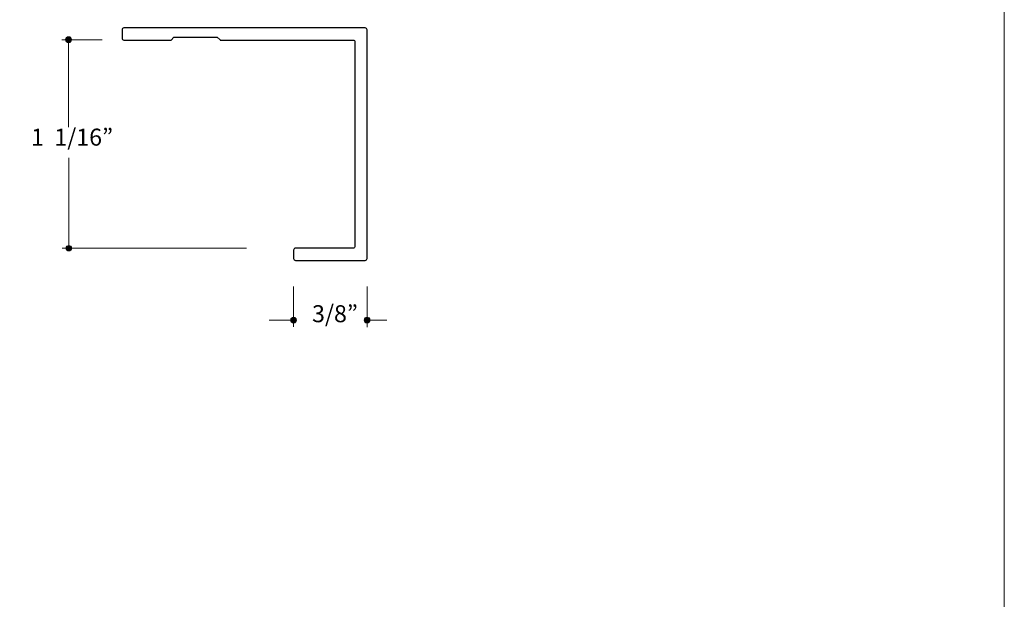
# Model space of a CAD drawing. Units: inches. Extents: x 0 to 8.5, y 0 to 11.
# Drawn here: x 3.5 to 8.5, y 2.9 to 5.9 of the extents above; entities that cross this region are included whole.
import ezdxf

# ---------------------------------------------------------------- set-up
doc = ezdxf.new("R2010")
doc.units = ezdxf.units.IN
doc.header["$MEASUREMENT"] = 0
for name, color, linetype, true_color in [('1063-375', 7, 'Continuous', 0x000000), ('DIM', 7, 'Continuous', 0x000000), ('Layer 1', 7, 'Continuous', 0x000000)]:
    doc.layers.add(name, color=color, linetype=linetype, true_color=true_color)
doc.styles.add('Arial Regular', font='txt')

# ---------------------------------------------------------------- blocks, each defined once
blk = doc.blocks.new('block 2')
at = {"layer": 'Layer 1', "lineweight": 0}
blk.add_lwpolyline([(8.5, 10.9861), (0, 10.9861), (0, 21.9861), (8.5, 21.9861)], close=True, dxfattribs=at)
blk = doc.blocks.new('block 6')
at = {"layer": 'DIM', "true_color": 0x151011}
for points in [[(4.8749, 15.3543), (4.8753, 15.3543), (4.8757, 15.3544), (4.8761, 15.3544), (4.8764, 15.3544), (4.8768, 15.3545), (4.8772, 15.3545), (4.8776, 15.3546), (4.8779, 15.3546), (4.8783, 15.3547), (4.8786, 15.3548), (4.879, 15.3549), (4.8794, 15.355), (4.8797, 15.3551), (4.8801, 15.3553), (4.8804, 15.3554), (4.8807, 15.3555), (4.8811, 15.3557), (4.8814, 15.3558), (4.8817, 15.356), (4.882, 15.3562), (4.8824, 15.3563), (4.8827, 15.3565), (4.883, 15.3567), (4.8833, 15.3569), (4.8836, 15.3571), (4.8839, 15.3573), (4.8842, 15.3576), (4.8844, 15.3578), (4.8847, 15.358), (4.885, 15.3583), (4.8852, 15.3585), (4.8855, 15.3588), (4.8858, 15.359), (4.886, 15.3593), (4.8862, 15.3596), (4.8865, 15.3599), (4.8867, 15.3601), (4.8869, 15.3604), (4.8871, 15.3607), (4.8873, 15.361), (4.8875, 15.3613), (4.8877, 15.3616), (4.8879, 15.362), (4.8881, 15.3623), (4.8883, 15.3626), (4.8884, 15.3629), (4.8886, 15.3633), (4.8887, 15.3636), (4.8889, 15.3639), (4.889, 15.3643), (4.8891, 15.3646), (4.8892, 15.365), (4.8893, 15.3653), (4.8894, 15.3657), (4.8895, 15.3661), (4.8896, 15.3664), (4.8897, 15.3668), (4.8897, 15.3672), (4.8898, 15.3676), (4.8898, 15.3679), (4.8899, 15.3683), (4.8899, 15.3687), (4.8899, 15.3691), (4.8899, 15.3695), (4.8899, 15.3699), (4.8899, 15.3703), (4.8899, 15.3707), (4.8898, 15.371), (4.8898, 15.3714), (4.8897, 15.3718), (4.8897, 15.3722), (4.8896, 15.3726), (4.8895, 15.3729), (4.8894, 15.3733), (4.8893, 15.3736), (4.8892, 15.374), (4.8891, 15.3744), (4.889, 15.3747), (4.8889, 15.3751), (4.8887, 15.3754), (4.8886, 15.3757), (4.8884, 15.3761), (4.8883, 15.3764), (4.8881, 15.3767), (4.8879, 15.377), (4.8877, 15.3774), (4.8875, 15.3777), (4.8873, 15.378), (4.8871, 15.3783), (4.8869, 15.3786), (4.8867, 15.3789), (4.8865, 15.3791), (4.8862, 15.3794), (4.886, 15.3797), (4.8858, 15.38), (4.8855, 15.3802), (4.8852, 15.3805), (4.885, 15.3807), (4.8847, 15.381), (4.8844, 15.3812), (4.8842, 15.3814), (4.8839, 15.3816), (4.8836, 15.3819), (4.8833, 15.3821), (4.883, 15.3823), (4.8827, 15.3825), (4.8824, 15.3827), (4.882, 15.3828), (4.8817, 15.383), (4.8814, 15.3832), (4.8811, 15.3833), (4.8807, 15.3835), (4.8804, 15.3836), (4.8801, 15.3837), (4.8797, 15.3839), (4.8794, 15.384), (4.879, 15.3841), (4.8786, 15.3842), (4.8783, 15.3843), (4.8779, 15.3844), (4.8776, 15.3844), (4.8772, 15.3845), (4.8768, 15.3845), (4.8764, 15.3846), (4.8761, 15.3846), (4.8757, 15.3846), (4.8753, 15.3847), (4.8749, 15.3847), (4.8745, 15.3847), (4.8741, 15.3846), (4.8737, 15.3846), (4.8734, 15.3846), (4.873, 15.3845), (4.8726, 15.3845), (4.8722, 15.3844), (4.8719, 15.3844), (4.8715, 15.3843), (4.8712, 15.3842), (4.8708, 15.3841), (4.8704, 15.384), (4.8701, 15.3839), (4.8697, 15.3837), (4.8694, 15.3836), (4.8691, 15.3835), (4.8687, 15.3833), (4.8684, 15.3832), (4.8681, 15.383), (4.8678, 15.3828), (4.8674, 15.3827), (4.8671, 15.3825), (4.8668, 15.3823), (4.8665, 15.3821), (4.8662, 15.3819), (4.8659, 15.3816), (4.8656, 15.3814), (4.8654, 15.3812), (4.8651, 15.381), (4.8648, 15.3807), (4.8646, 15.3805), (4.8643, 15.3802), (4.864, 15.38), (4.8638, 15.3797), (4.8636, 15.3794), (4.8633, 15.3791), (4.8631, 15.3789), (4.8629, 15.3786), (4.8627, 15.3783), (4.8625, 15.378), (4.8623, 15.3777), (4.8621, 15.3774), (4.8619, 15.377), (4.8617, 15.3767), (4.8615, 15.3764), (4.8614, 15.3761), (4.8612, 15.3757), (4.8611, 15.3754), (4.8609, 15.3751), (4.8608, 15.3747), (4.8607, 15.3744), (4.8606, 15.374), (4.8605, 15.3736), (4.8604, 15.3733), (4.8603, 15.3729), (4.8602, 15.3726), (4.8601, 15.3722), (4.8601, 15.3718), (4.86, 15.3714), (4.86, 15.371), (4.8599, 15.3707), (4.8599, 15.3703), (4.8599, 15.3699), (4.8599, 15.3695), (4.8599, 15.3691), (4.8599, 15.3687), (4.8599, 15.3683), (4.86, 15.3679), (4.86, 15.3676), (4.8601, 15.3672), (4.8601, 15.3668), (4.8602, 15.3664), (4.8603, 15.3661), (4.8604, 15.3657), (4.8605, 15.3653), (4.8606, 15.365), (4.8607, 15.3646), (4.8608, 15.3643), (4.8609, 15.3639), (4.8611, 15.3636), (4.8612, 15.3633), (4.8614, 15.3629), (4.8615, 15.3626), (4.8617, 15.3623), (4.8619, 15.362), (4.8621, 15.3616), (4.8623, 15.3613), (4.8625, 15.361), (4.8627, 15.3607), (4.8629, 15.3604), (4.8631, 15.3601), (4.8633, 15.3599), (4.8636, 15.3596), (4.8638, 15.3593), (4.864, 15.359), (4.8643, 15.3588), (4.8646, 15.3585), (4.8648, 15.3583), (4.8651, 15.358), (4.8654, 15.3578), (4.8656, 15.3576), (4.8659, 15.3573), (4.8662, 15.3571), (4.8665, 15.3569), (4.8668, 15.3567), (4.8671, 15.3565), (4.8674, 15.3563), (4.8678, 15.3562), (4.8681, 15.356), (4.8684, 15.3558), (4.8687, 15.3557), (4.8691, 15.3555), (4.8694, 15.3554), (4.8697, 15.3553), (4.8701, 15.3551), (4.8704, 15.355), (4.8708, 15.3549), (4.8712, 15.3548), (4.8715, 15.3547), (4.8719, 15.3546), (4.8722, 15.3546), (4.8726, 15.3545), (4.873, 15.3545), (4.8734, 15.3544), (4.8737, 15.3544), (4.8741, 15.3544), (4.8745, 15.3543)], [(5.2499, 15.3545), (5.2503, 15.3545), (5.2507, 15.3545), (5.2511, 15.3545), (5.2515, 15.3546), (5.2518, 15.3546), (5.2522, 15.3547), (5.2526, 15.3547), (5.2529, 15.3548), (5.2533, 15.3549), (5.2537, 15.355), (5.254, 15.3551), (5.2544, 15.3552), (5.2547, 15.3553), (5.2551, 15.3554), (5.2554, 15.3555), (5.2558, 15.3557), (5.2561, 15.3558), (5.2564, 15.356), (5.2568, 15.3562), (5.2571, 15.3563), (5.2574, 15.3565), (5.2577, 15.3567), (5.258, 15.3569), (5.2583, 15.3571), (5.2586, 15.3573), (5.2589, 15.3575), (5.2592, 15.3577), (5.2595, 15.358), (5.2597, 15.3582), (5.26, 15.3584), (5.2603, 15.3587), (5.2605, 15.3589), (5.2608, 15.3592), (5.261, 15.3595), (5.2613, 15.3597), (5.2615, 15.36), (5.2617, 15.3603), (5.2619, 15.3606), (5.2622, 15.3609), (5.2624, 15.3612), (5.2626, 15.3615), (5.2628, 15.3618), (5.2629, 15.3621), (5.2631, 15.3624), (5.2633, 15.3628), (5.2634, 15.3631), (5.2636, 15.3634), (5.2637, 15.3638), (5.2639, 15.3641), (5.264, 15.3644), (5.2641, 15.3648), (5.2642, 15.3652), (5.2644, 15.3655), (5.2645, 15.3659), (5.2645, 15.3662), (5.2646, 15.3666), (5.2647, 15.367), (5.2647, 15.3674), (5.2648, 15.3677), (5.2648, 15.3681), (5.2649, 15.3685), (5.2649, 15.3689), (5.2649, 15.3693), (5.2649, 15.3697), (5.2649, 15.3701), (5.2649, 15.3704), (5.2649, 15.3708), (5.2648, 15.3712), (5.2648, 15.3716), (5.2647, 15.372), (5.2647, 15.3723), (5.2646, 15.3727), (5.2645, 15.3731), (5.2645, 15.3734), (5.2644, 15.3738), (5.2642, 15.3742), (5.2641, 15.3745), (5.264, 15.3749), (5.2639, 15.3752), (5.2637, 15.3756), (5.2636, 15.3759), (5.2634, 15.3762), (5.2633, 15.3766), (5.2631, 15.3769), (5.2629, 15.3772), (5.2628, 15.3775), (5.2626, 15.3778), (5.2624, 15.3781), (5.2622, 15.3784), (5.2619, 15.3787), (5.2617, 15.379), (5.2615, 15.3793), (5.2613, 15.3796), (5.261, 15.3799), (5.2608, 15.3801), (5.2605, 15.3804), (5.2603, 15.3806), (5.26, 15.3809), (5.2597, 15.3811), (5.2595, 15.3814), (5.2592, 15.3816), (5.2589, 15.3818), (5.2586, 15.382), (5.2583, 15.3822), (5.258, 15.3824), (5.2577, 15.3826), (5.2574, 15.3828), (5.2571, 15.383), (5.2568, 15.3832), (5.2564, 15.3833), (5.2561, 15.3835), (5.2558, 15.3836), (5.2554, 15.3838), (5.2551, 15.3839), (5.2547, 15.384), (5.2544, 15.3841), (5.254, 15.3842), (5.2537, 15.3843), (5.2533, 15.3844), (5.2529, 15.3845), (5.2526, 15.3846), (5.2522, 15.3846), (5.2518, 15.3847), (5.2515, 15.3847), (5.2511, 15.3848), (5.2507, 15.3848), (5.2503, 15.3848), (5.2499, 15.3848), (5.2495, 15.3848), (5.2492, 15.3848), (5.2488, 15.3848), (5.2484, 15.3847), (5.248, 15.3847), (5.2476, 15.3846), (5.2473, 15.3846), (5.2469, 15.3845), (5.2465, 15.3844), (5.2462, 15.3843), (5.2458, 15.3842), (5.2455, 15.3841), (5.2451, 15.384), (5.2448, 15.3839), (5.2444, 15.3838), (5.2441, 15.3836), (5.2437, 15.3835), (5.2434, 15.3833), (5.2431, 15.3832), (5.2428, 15.383), (5.2425, 15.3828), (5.2421, 15.3826), (5.2418, 15.3824), (5.2415, 15.3822), (5.2412, 15.382), (5.2409, 15.3818), (5.2407, 15.3816), (5.2404, 15.3814), (5.2401, 15.3811), (5.2398, 15.3809), (5.2396, 15.3806), (5.2393, 15.3804), (5.2391, 15.3801), (5.2388, 15.3799), (5.2386, 15.3796), (5.2383, 15.3793), (5.2381, 15.379), (5.2379, 15.3787), (5.2377, 15.3784), (5.2375, 15.3781), (5.2373, 15.3778), (5.2371, 15.3775), (5.2369, 15.3772), (5.2367, 15.3769), (5.2366, 15.3766), (5.2364, 15.3762), (5.2362, 15.3759), (5.2361, 15.3756), (5.236, 15.3752), (5.2358, 15.3749), (5.2357, 15.3745), (5.2356, 15.3742), (5.2355, 15.3738), (5.2354, 15.3734), (5.2353, 15.3731), (5.2352, 15.3727), (5.2352, 15.3723), (5.2351, 15.372), (5.235, 15.3716), (5.235, 15.3712), (5.235, 15.3708), (5.2349, 15.3704), (5.2349, 15.3701), (5.2349, 15.3697), (5.2349, 15.3693), (5.2349, 15.3689), (5.235, 15.3685), (5.235, 15.3681), (5.235, 15.3677), (5.2351, 15.3674), (5.2352, 15.367), (5.2352, 15.3666), (5.2353, 15.3662), (5.2354, 15.3659), (5.2355, 15.3655), (5.2356, 15.3652), (5.2357, 15.3648), (5.2358, 15.3644), (5.236, 15.3641), (5.2361, 15.3638), (5.2362, 15.3634), (5.2364, 15.3631), (5.2366, 15.3628), (5.2367, 15.3624), (5.2369, 15.3621), (5.2371, 15.3618), (5.2373, 15.3615), (5.2375, 15.3612), (5.2377, 15.3609), (5.2379, 15.3606), (5.2381, 15.3603), (5.2383, 15.36), (5.2386, 15.3597), (5.2388, 15.3595), (5.2391, 15.3592), (5.2393, 15.3589), (5.2396, 15.3587), (5.2398, 15.3584), (5.2401, 15.3582), (5.2404, 15.358), (5.2407, 15.3577), (5.2409, 15.3575), (5.2412, 15.3573), (5.2415, 15.3571), (5.2418, 15.3569), (5.2421, 15.3567), (5.2425, 15.3565), (5.2428, 15.3563), (5.2431, 15.3562), (5.2434, 15.356), (5.2437, 15.3558), (5.2441, 15.3557), (5.2444, 15.3555), (5.2448, 15.3554), (5.2451, 15.3553), (5.2455, 15.3552), (5.2458, 15.3551), (5.2462, 15.355), (5.2465, 15.3549), (5.2469, 15.3548), (5.2473, 15.3547), (5.2476, 15.3547), (5.248, 15.3546), (5.2484, 15.3546), (5.2488, 15.3545), (5.2492, 15.3545), (5.2495, 15.3545)]]:
    blk.add_hatch(color=250, dxfattribs=at).paths.add_polyline_path(points, flags=0)
at = {"layer": 'DIM', "color": 250, "lineweight": 15, "true_color": 0x151011}
for points in [[(4.8749, 15.3352), (4.8749, 15.5415)], [(5.2498, 15.3336), (5.2498, 15.5406)], [(4.7513, 15.369), (4.885, 15.3692)], [(5.2381, 15.3688), (5.351, 15.3686)]]:
    blk.add_lwpolyline(points, dxfattribs=at)
at = {"layer": 'DIM', "lineweight": 0}
for points in [[(4.8749, 15.3543), (4.8832, 15.3543), (4.8899, 15.3611), (4.8899, 15.3695), (4.8899, 15.3779), (4.8832, 15.3847), (4.8749, 15.3847), (4.8666, 15.3847), (4.8599, 15.3779), (4.8599, 15.3695), (4.8599, 15.3611), (4.8666, 15.3543), (4.8749, 15.3543)], [(5.2499, 15.3545), (5.2582, 15.3545), (5.2649, 15.3613), (5.2649, 15.3697), (5.2649, 15.378), (5.2582, 15.3848), (5.2499, 15.3848), (5.2416, 15.3848), (5.2349, 15.378), (5.2349, 15.3697), (5.2349, 15.3613), (5.2416, 15.3545), (5.2499, 15.3545)]]:
    blk.add_open_spline(points, degree=3, knots=[0, 0, 0, 0, 1, 1, 1, 2, 2, 2, 3, 3, 3, 4, 4, 4, 4], dxfattribs=at)
at = {"layer": 'DIM', "color": 250, "true_color": 0x151011, "insert": (4.9692, 15.3318), "char_height": 0.0867, "width": 0.577686, "attachment_point": 7, "style": 'Arial Regular'}
blk.add_mtext('3/8”', dxfattribs=at)

msp = doc.modelspace()

# ---------------------------------------------------------------- hatches: boundary and pattern name
at = {"layer": 'DIM', "true_color": 0x151011}
for points in [[(3.712, 5.801), (3.712, 5.8006), (3.712, 5.8002), (3.712, 5.7998), (3.712, 5.7994), (3.7121, 5.7991), (3.7121, 5.7987), (3.7122, 5.7983), (3.7123, 5.798), (3.7123, 5.7976), (3.7124, 5.7972), (3.7125, 5.7969), (3.7126, 5.7965), (3.7128, 5.7962), (3.7129, 5.7958), (3.713, 5.7955), (3.7131, 5.7951), (3.7133, 5.7948), (3.7135, 5.7945), (3.7136, 5.7941), (3.7138, 5.7938), (3.714, 5.7935), (3.7141, 5.7932), (3.7143, 5.7929), (3.7145, 5.7926), (3.7148, 5.7923), (3.715, 5.792), (3.7152, 5.7917), (3.7154, 5.7914), (3.7157, 5.7912), (3.7159, 5.7909), (3.7161, 5.7906), (3.7164, 5.7904), (3.7167, 5.7901), (3.7169, 5.7899), (3.7172, 5.7896), (3.7175, 5.7894), (3.7178, 5.7892), (3.718, 5.789), (3.7183, 5.7887), (3.7186, 5.7885), (3.7189, 5.7883), (3.7193, 5.7881), (3.7196, 5.788), (3.7199, 5.7878), (3.7202, 5.7876), (3.7205, 5.7875), (3.7209, 5.7873), (3.7212, 5.7872), (3.7216, 5.787), (3.7219, 5.7869), (3.7223, 5.7868), (3.7226, 5.7866), (3.723, 5.7865), (3.7233, 5.7864), (3.7237, 5.7864), (3.7241, 5.7863), (3.7244, 5.7862), (3.7248, 5.7861), (3.7252, 5.7861), (3.7256, 5.7861), (3.7259, 5.786), (3.7263, 5.786), (3.7267, 5.786), (3.7271, 5.786), (3.7275, 5.786), (3.7279, 5.786), (3.7283, 5.786), (3.7287, 5.7861), (3.729, 5.7861), (3.7294, 5.7861), (3.7298, 5.7862), (3.7302, 5.7863), (3.7305, 5.7864), (3.7309, 5.7864), (3.7313, 5.7865), (3.7316, 5.7866), (3.732, 5.7868), (3.7323, 5.7869), (3.7327, 5.787), (3.733, 5.7872), (3.7334, 5.7873), (3.7337, 5.7875), (3.734, 5.7876), (3.7343, 5.7878), (3.7347, 5.788), (3.735, 5.7881), (3.7353, 5.7883), (3.7356, 5.7885), (3.7359, 5.7887), (3.7362, 5.789), (3.7365, 5.7892), (3.7368, 5.7894), (3.737, 5.7896), (3.7373, 5.7899), (3.7376, 5.7901), (3.7378, 5.7904), (3.7381, 5.7906), (3.7383, 5.7909), (3.7386, 5.7912), (3.7388, 5.7914), (3.739, 5.7917), (3.7393, 5.792), (3.7395, 5.7923), (3.7397, 5.7926), (3.7399, 5.7929), (3.7401, 5.7932), (3.7403, 5.7935), (3.7404, 5.7938), (3.7406, 5.7941), (3.7408, 5.7945), (3.7409, 5.7948), (3.7411, 5.7951), (3.7412, 5.7955), (3.7414, 5.7958), (3.7415, 5.7962), (3.7416, 5.7965), (3.7417, 5.7969), (3.7418, 5.7972), (3.7419, 5.7976), (3.742, 5.798), (3.742, 5.7983), (3.7421, 5.7987), (3.7422, 5.7991), (3.7422, 5.7994), (3.7422, 5.7998), (3.7423, 5.8002), (3.7423, 5.8006), (3.7423, 5.801), (3.7423, 5.8014), (3.7423, 5.8017), (3.7422, 5.8021), (3.7422, 5.8025), (3.7422, 5.8029), (3.7421, 5.8033), (3.742, 5.8036), (3.742, 5.804), (3.7419, 5.8044), (3.7418, 5.8047), (3.7417, 5.8051), (3.7416, 5.8054), (3.7415, 5.8058), (3.7414, 5.8061), (3.7412, 5.8065), (3.7411, 5.8068), (3.7409, 5.8071), (3.7408, 5.8075), (3.7406, 5.8078), (3.7404, 5.8081), (3.7403, 5.8084), (3.7401, 5.8088), (3.7399, 5.8091), (3.7397, 5.8094), (3.7395, 5.8097), (3.7393, 5.8099), (3.739, 5.8102), (3.7388, 5.8105), (3.7386, 5.8108), (3.7383, 5.8111), (3.7381, 5.8113), (3.7378, 5.8116), (3.7376, 5.8118), (3.7373, 5.8121), (3.737, 5.8123), (3.7368, 5.8125), (3.7365, 5.8128), (3.7362, 5.813), (3.7359, 5.8132), (3.7356, 5.8134), (3.7353, 5.8136), (3.735, 5.8138), (3.7347, 5.814), (3.7343, 5.8142), (3.734, 5.8143), (3.7337, 5.8145), (3.7334, 5.8147), (3.733, 5.8148), (3.7327, 5.8149), (3.7323, 5.8151), (3.732, 5.8152), (3.7316, 5.8153), (3.7313, 5.8154), (3.7309, 5.8155), (3.7305, 5.8156), (3.7302, 5.8157), (3.7298, 5.8157), (3.7294, 5.8158), (3.729, 5.8159), (3.7287, 5.8159), (3.7283, 5.8159), (3.7279, 5.816), (3.7275, 5.816), (3.7271, 5.816), (3.7267, 5.816), (3.7263, 5.816), (3.7259, 5.8159), (3.7256, 5.8159), (3.7252, 5.8159), (3.7248, 5.8158), (3.7244, 5.8157), (3.7241, 5.8157), (3.7237, 5.8156), (3.7233, 5.8155), (3.723, 5.8154), (3.7226, 5.8153), (3.7223, 5.8152), (3.7219, 5.8151), (3.7216, 5.8149), (3.7212, 5.8148), (3.7209, 5.8147), (3.7205, 5.8145), (3.7202, 5.8143), (3.7199, 5.8142), (3.7196, 5.814), (3.7193, 5.8138), (3.7189, 5.8136), (3.7186, 5.8134), (3.7183, 5.8132), (3.718, 5.813), (3.7178, 5.8128), (3.7175, 5.8125), (3.7172, 5.8123), (3.7169, 5.8121), (3.7167, 5.8118), (3.7164, 5.8116), (3.7161, 5.8113), (3.7159, 5.8111), (3.7157, 5.8108), (3.7154, 5.8105), (3.7152, 5.8102), (3.715, 5.8099), (3.7148, 5.8097), (3.7145, 5.8094), (3.7143, 5.8091), (3.7141, 5.8088), (3.714, 5.8084), (3.7138, 5.8081), (3.7136, 5.8078), (3.7135, 5.8075), (3.7133, 5.8071), (3.7131, 5.8068), (3.713, 5.8065), (3.7129, 5.8061), (3.7128, 5.8058), (3.7126, 5.8054), (3.7125, 5.8051), (3.7124, 5.8047), (3.7123, 5.8044), (3.7123, 5.804), (3.7122, 5.8036), (3.7121, 5.8033), (3.7121, 5.8029), (3.712, 5.8025), (3.712, 5.8021), (3.712, 5.8017), (3.712, 5.8014)], [(3.7145, 4.7364), (3.7145, 4.7361), (3.7145, 4.7357), (3.7146, 4.7353), (3.7146, 4.735), (3.7146, 4.7346), (3.7147, 4.7343), (3.7147, 4.7339), (3.7148, 4.7336), (3.7149, 4.7333), (3.715, 4.7329), (3.715, 4.7326), (3.7151, 4.7323), (3.7153, 4.7319), (3.7154, 4.7316), (3.7155, 4.7313), (3.7156, 4.731), (3.7158, 4.7307), (3.7159, 4.7304), (3.7161, 4.7301), (3.7162, 4.7298), (3.7164, 4.7295), (3.7166, 4.7292), (3.7167, 4.7289), (3.7169, 4.7286), (3.7171, 4.7283), (3.7173, 4.7281), (3.7175, 4.7278), (3.7177, 4.7275), (3.718, 4.7273), (3.7182, 4.727), (3.7184, 4.7268), (3.7186, 4.7265), (3.7189, 4.7263), (3.7191, 4.7261), (3.7194, 4.7259), (3.7196, 4.7256), (3.7199, 4.7254), (3.7202, 4.7252), (3.7205, 4.725), (3.7207, 4.7248), (3.721, 4.7247), (3.7213, 4.7245), (3.7216, 4.7243), (3.7219, 4.7241), (3.7222, 4.724), (3.7225, 4.7238), (3.7228, 4.7237), (3.7231, 4.7236), (3.7234, 4.7234), (3.7238, 4.7233), (3.7241, 4.7232), (3.7244, 4.7231), (3.7248, 4.723), (3.7251, 4.7229), (3.7254, 4.7228), (3.7258, 4.7227), (3.7261, 4.7227), (3.7265, 4.7226), (3.7268, 4.7226), (3.7272, 4.7225), (3.7275, 4.7225), (3.7279, 4.7225), (3.7283, 4.7225), (3.7286, 4.7225), (3.729, 4.7225), (3.7293, 4.7225), (3.7297, 4.7225), (3.7301, 4.7225), (3.7304, 4.7226), (3.7308, 4.7226), (3.7311, 4.7227), (3.7315, 4.7227), (3.7318, 4.7228), (3.7321, 4.7229), (3.7325, 4.723), (3.7328, 4.7231), (3.7331, 4.7232), (3.7335, 4.7233), (3.7338, 4.7234), (3.7341, 4.7236), (3.7344, 4.7237), (3.7347, 4.7238), (3.735, 4.724), (3.7353, 4.7241), (3.7356, 4.7243), (3.7359, 4.7245), (3.7362, 4.7247), (3.7365, 4.7248), (3.7368, 4.725), (3.7371, 4.7252), (3.7373, 4.7254), (3.7376, 4.7256), (3.7378, 4.7259), (3.7381, 4.7261), (3.7383, 4.7263), (3.7386, 4.7265), (3.7388, 4.7268), (3.7391, 4.727), (3.7393, 4.7273), (3.7395, 4.7275), (3.7397, 4.7278), (3.7399, 4.7281), (3.7401, 4.7283), (3.7403, 4.7286), (3.7405, 4.7289), (3.7407, 4.7292), (3.7409, 4.7295), (3.741, 4.7298), (3.7412, 4.7301), (3.7413, 4.7304), (3.7415, 4.7307), (3.7416, 4.731), (3.7417, 4.7313), (3.7419, 4.7316), (3.742, 4.7319), (3.7421, 4.7323), (3.7422, 4.7326), (3.7423, 4.7329), (3.7424, 4.7333), (3.7424, 4.7336), (3.7425, 4.7339), (3.7426, 4.7343), (3.7426, 4.7346), (3.7426, 4.735), (3.7427, 4.7353), (3.7427, 4.7357), (3.7427, 4.7361), (3.7427, 4.7364), (3.7427, 4.7368), (3.7427, 4.7371), (3.7427, 4.7375), (3.7426, 4.7378), (3.7426, 4.7382), (3.7426, 4.7385), (3.7425, 4.7389), (3.7424, 4.7392), (3.7424, 4.7396), (3.7423, 4.7399), (3.7422, 4.7402), (3.7421, 4.7406), (3.742, 4.7409), (3.7419, 4.7412), (3.7417, 4.7415), (3.7416, 4.7418), (3.7415, 4.7422), (3.7413, 4.7425), (3.7412, 4.7428), (3.741, 4.7431), (3.7409, 4.7434), (3.7407, 4.7436), (3.7405, 4.7439), (3.7403, 4.7442), (3.7401, 4.7445), (3.7399, 4.7448), (3.7397, 4.745), (3.7395, 4.7453), (3.7393, 4.7455), (3.7391, 4.7458), (3.7388, 4.746), (3.7386, 4.7463), (3.7383, 4.7465), (3.7381, 4.7467), (3.7378, 4.747), (3.7376, 4.7472), (3.7373, 4.7474), (3.7371, 4.7476), (3.7368, 4.7478), (3.7365, 4.748), (3.7362, 4.7482), (3.7359, 4.7483), (3.7356, 4.7485), (3.7353, 4.7487), (3.735, 4.7488), (3.7347, 4.749), (3.7344, 4.7491), (3.7341, 4.7493), (3.7338, 4.7494), (3.7335, 4.7495), (3.7331, 4.7496), (3.7328, 4.7497), (3.7325, 4.7498), (3.7321, 4.7499), (3.7318, 4.75), (3.7315, 4.7501), (3.7311, 4.7501), (3.7308, 4.7502), (3.7304, 4.7503), (3.7301, 4.7503), (3.7297, 4.7503), (3.7293, 4.7503), (3.729, 4.7504), (3.7286, 4.7504), (3.7283, 4.7504), (3.7279, 4.7503), (3.7275, 4.7503), (3.7272, 4.7503), (3.7268, 4.7503), (3.7265, 4.7502), (3.7261, 4.7501), (3.7258, 4.7501), (3.7254, 4.75), (3.7251, 4.7499), (3.7248, 4.7498), (3.7244, 4.7497), (3.7241, 4.7496), (3.7238, 4.7495), (3.7234, 4.7494), (3.7231, 4.7493), (3.7228, 4.7491), (3.7225, 4.749), (3.7222, 4.7488), (3.7219, 4.7487), (3.7216, 4.7485), (3.7213, 4.7483), (3.721, 4.7482), (3.7207, 4.748), (3.7205, 4.7478), (3.7202, 4.7476), (3.7199, 4.7474), (3.7196, 4.7472), (3.7194, 4.747), (3.7191, 4.7467), (3.7189, 4.7465), (3.7186, 4.7463), (3.7184, 4.746), (3.7182, 4.7458), (3.718, 4.7455), (3.7177, 4.7453), (3.7175, 4.745), (3.7173, 4.7448), (3.7171, 4.7445), (3.7169, 4.7442), (3.7167, 4.7439), (3.7166, 4.7436), (3.7164, 4.7434), (3.7162, 4.7431), (3.7161, 4.7428), (3.7159, 4.7425), (3.7158, 4.7422), (3.7156, 4.7418), (3.7155, 4.7415), (3.7154, 4.7412), (3.7153, 4.7409), (3.7151, 4.7406), (3.715, 4.7402), (3.715, 4.7399), (3.7149, 4.7396), (3.7148, 4.7392), (3.7147, 4.7389), (3.7147, 4.7385), (3.7146, 4.7382), (3.7146, 4.7378), (3.7146, 4.7375), (3.7145, 4.7371), (3.7145, 4.7368)]]:
    msp.add_hatch(color=250, dxfattribs=at).paths.add_polyline_path(points, flags=0)

# ---------------------------------------------------------------- linework, layer by layer
at = {"layer": '1063-375', "color": 250, "lineweight": 25, "true_color": 0x151011}
msp.add_open_spline([(4.4999, 5.7993), (4.4999, 5.7993), (4.4849, 5.8143), (4.4849, 5.8143), (4.4849, 5.8143), (4.2651, 5.8143), (4.2651, 5.8143), (4.2651, 5.8143), (4.2501, 5.7992), (4.2501, 5.7992), (4.2501, 5.7992), (4.25, 5.7991), (4.25, 5.7991), (4.25, 5.7991), (4.01, 5.7991), (4.01, 5.7991), (4.0044, 5.7991), (4, 5.8036), (4, 5.8091), (4, 5.8091), (4, 5.8511), (4, 5.8511), (4, 5.8566), (4.0044, 5.8611), (4.01, 5.8611), (4.01, 5.8611), (5.24, 5.8611), (5.24, 5.8611), (5.2455, 5.8611), (5.25, 5.8566), (5.25, 5.8511), (5.25, 5.8511), (5.2499, 4.6846), (5.2499, 4.6846), (5.2499, 4.6791), (5.2454, 4.6746), (5.2399, 4.6746), (5.2399, 4.6746), (4.885, 4.6746), (4.885, 4.6746), (4.8795, 4.6746), (4.875, 4.679), (4.875, 4.6846), (4.875, 4.6846), (4.875, 4.7267), (4.875, 4.7267), (4.875, 4.7323), (4.8794, 4.7368), (4.8849, 4.7369), (4.8849, 4.7369), (5.178, 4.7367), (5.178, 4.7367), (5.1835, 4.7367), (5.188, 4.7412), (5.188, 4.7467), (5.188, 4.7467), (5.188, 5.7891), (5.188, 5.7891), (5.188, 5.7946), (5.1835, 5.7991), (5.178, 5.7991), (5.178, 5.7991), (4.4999, 5.7991), (4.4999, 5.7991), (4.4999, 5.7991), (4.4999, 5.7993), (4.4999, 5.7993)], degree=3, knots=[0, 0, 0, 0, 1, 1, 1, 2, 2, 2, 3, 3, 3, 4, 4, 4, 5, 5, 5, 6, 6, 6, 7, 7, 7, 8, 8, 8, 9, 9, 9, 10, 10, 10, 11, 11, 11, 12, 12, 12, 13, 13, 13, 14, 14, 14, 15, 15, 15, 16, 16, 16, 17, 17, 17, 18, 18, 18, 19, 19, 19, 20, 20, 20, 21, 21, 21, 22, 22, 22, 22], dxfattribs=at)
at = {"layer": 'DIM', "color": 250, "lineweight": 15, "true_color": 0x151011}
for points in [[(3.6928, 5.8008), (3.899, 5.8008)], [(3.7272, 5.8006), (3.7276, 5.3535)], [(3.7283, 5.1982), (3.7285, 4.7367)], [(3.6948, 4.737), (4.635, 4.7371)]]:
    msp.add_lwpolyline(points, dxfattribs=at)
at = {"layer": 'DIM', "lineweight": 0}
for points in [[(3.712, 5.801), (3.712, 5.7927), (3.7187, 5.786), (3.7271, 5.786), (3.7355, 5.786), (3.7423, 5.7927), (3.7423, 5.801), (3.7423, 5.8093), (3.7355, 5.816), (3.7271, 5.816), (3.7187, 5.816), (3.712, 5.8093), (3.712, 5.801)], [(3.7145, 4.7364), (3.7145, 4.7287), (3.7208, 4.7225), (3.7286, 4.7225), (3.7364, 4.7225), (3.7427, 4.7287), (3.7427, 4.7364), (3.7427, 4.7441), (3.7364, 4.7504), (3.7286, 4.7504), (3.7208, 4.7504), (3.7145, 4.7441), (3.7145, 4.7364)]]:
    msp.add_open_spline(points, degree=3, knots=[0, 0, 0, 0, 1, 1, 1, 2, 2, 2, 3, 3, 3, 4, 4, 4, 4], dxfattribs=at)

# ---------------------------------------------------------------- block references
at = {"layer": 'DIM'}
msp.add_blockref('block 6', (0, -11), dxfattribs=at)
at = {"layer": 'Layer 1'}
msp.add_blockref('block 2', (0, -11), dxfattribs=at)

# ---------------------------------------------------------------- texts
at = {"layer": 'DIM', "color": 250, "true_color": 0x151011, "insert": (3.5362, 5.2329), "char_height": 0.0867, "width": 0.979145, "attachment_point": 7, "style": 'Arial Regular'}
msp.add_mtext('1  1/16”', dxfattribs=at)

doc.saveas('drawing.dxf')
